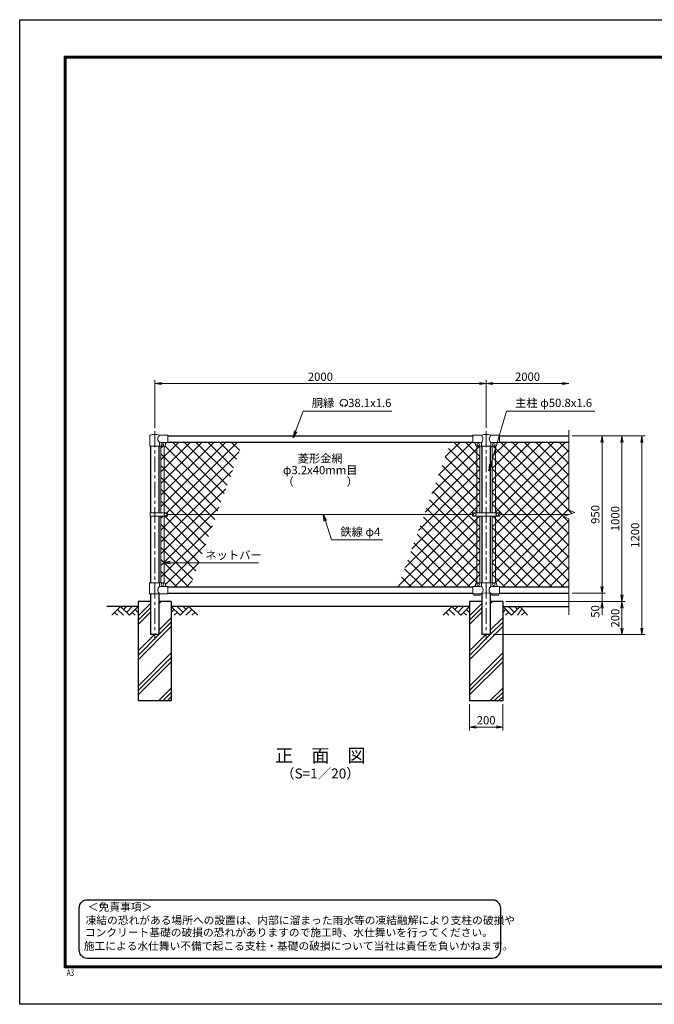
# Model space of a CAD drawing. Units: millimetres. Extents: x 0 to 8400, y 0 to 5940.
# Drawn here: x 0 to 3830, y 0 to 5940 of the extents above; entities that cross this region are included whole.
import ezdxf
from ezdxf.enums import TextEntityAlignment as Align

# ---------------------------------------------------------------- set-up
doc = ezdxf.new("R2010")
doc.units = ezdxf.units.MM
doc.header["$LTSCALE"] = 3
doc.header["$MEASUREMENT"] = 0
doc.linetypes.add('CENTER', pattern=[50.8, 31.75, -6.35, 6.35, -6.35])
for name, color, linetype in [('D-BGD', 7, 'Continuous'), ('D-STR1', 1, 'Continuous'), ('D-STR4', 7, 'Continuous'), ('D-TTL', 2, 'Continuous'), ('D-TTL-TXT', 7, 'Continuous')]:
    doc.layers.add(name, color=color, linetype=linetype)
for name, color, linetype, lineweight in [('D-BMK', 2, 'CENTER', 13), ('D-DCR-HCH', 7, 'Continuous', 13), ('D-STR-DIM', 7, 'Continuous', 13), ('D-STR-TXT', 7, 'Continuous', 13), ('D-STR2', 7, 'Continuous', 13), ('D-STR3', 3, 'Continuous', 13)]:
    doc.layers.add(name, color=color, linetype=linetype, lineweight=lineweight)
doc.styles.add('ROMANSE', font='Romans.shx', dxfattribs={"width": 0.7, "bigfont": 'EXTFONT.SHX'})
doc.styles.add('ゴシック', font='txt')
doc.dimstyles.new('STYLE', dxfattribs={"dimscale": 20, "dimtxt": 2.5, "dimasz": 2, "dimexe": 1, "dimexo": 1, "dimgap": 0.8, "dimtad": 1, "dimdsep": 46, "dimtxsty": 'ゴシック', "dimblk": 'OPEN', "dimcen": 1e-08, "dimclrd": 256, "dimclre": 256, "dimclrt": 256, "dimadec": 0, "dimazin": 2, "dimtfac": 1, "dimtmove": 2, "dimatfit": 3, "dimldrblk": 'OPEN', "dimfxl": 1, "dimtolj": 1, "dimtzin": 0, "dimlwd": -1, "dimlwe": -1, "dimarcsym": 0})
pattern_1 = [(45, (8437, -16708.917), (-35.35534, 35.35534), []), (135, (8437, -16708.917), (-35.35534, -35.35534), [])]

# ---------------------------------------------------------------- blocks, each defined once
blk = doc.blocks.new('_Open')
at = {"color": 0, "linetype": 'ByBlock', "lineweight": -2}
for p, q in [((-1, 0.17), (0, 0)), ((-1, -0.17), (0, 0)), ((0, 0), (-1, 0))]:
    blk.add_line(p, q, dxfattribs=at)
blk = doc.blocks.new('*D6')
at = {"layer": 'D-STR-DIM', "transparency": 16777216}
for p, q in [((2715, 1810), (2715, 1652.7)), ((2915, 1810), (2915, 1652.7)), ((2755, 1672.7), (2875, 1672.7))]:
    blk.add_line(p, q, dxfattribs=at)
at = {"layer": 'D-STR-DIM', "transparency": 16777216, "xscale": 40, "yscale": 40, "zscale": 40, "rotation": 180}
blk.add_blockref('_Open', (2715, 1672.7), dxfattribs=at)
at = {"layer": 'D-STR-DIM', "transparency": 16777216, "xscale": 40, "yscale": 40, "zscale": 40}
blk.add_blockref('_Open', (2915, 1672.7), dxfattribs=at)
at = {"layer": 'D-STR-DIM', "transparency": 16777216, "insert": (2815, 1713.7), "char_height": 50, "attachment_point": 5, "style": 'ゴシック'}
blk.add_mtext('\\A1;200', dxfattribs=at)
blk = doc.blocks.new('*D1')
at = {"layer": 'D-STR-DIM', "transparency": 16777216}
for p, q in [((815, 3477.1), (815, 3765)), ((855, 3745), (2775, 3745)), ((2815, 3477.1), (2815, 3765))]:
    blk.add_line(p, q, dxfattribs=at)
at = {"layer": 'D-STR-DIM', "transparency": 16777216, "xscale": 40, "yscale": 40, "zscale": 40, "rotation": 180}
blk.add_blockref('_Open', (815, 3745), dxfattribs=at)
at = {"layer": 'D-STR-DIM', "transparency": 16777216, "xscale": 40, "yscale": 40, "zscale": 40}
blk.add_blockref('_Open', (2815, 3745), dxfattribs=at)
at = {"layer": 'D-STR-DIM', "transparency": 16777216, "insert": (1815, 3786), "char_height": 50, "attachment_point": 5, "style": 'ゴシック'}
blk.add_mtext('\\A1;2000', dxfattribs=at)
blk = doc.blocks.new('*D2')
at = {"layer": 'D-STR-DIM', "transparency": 16777216}
for p, q in [((2815, 3477.1), (2815, 3765)), ((2855, 3745), (3275, 3745))]:
    blk.add_line(p, q, dxfattribs=at)
at = {"layer": 'D-STR-DIM', "transparency": 16777216, "xscale": 40, "yscale": 40, "zscale": 40, "rotation": 180}
blk.add_blockref('_Open', (2815, 3745), dxfattribs=at)
at = {"layer": 'D-STR-DIM', "transparency": 16777216, "xscale": 40, "yscale": 40, "zscale": 40}
blk.add_blockref('_Open', (3315, 3745), dxfattribs=at)
at = {"layer": 'D-STR-DIM', "transparency": 16777216, "insert": (3065, 3786), "char_height": 50, "attachment_point": 5, "style": 'ゴシック'}
blk.add_mtext('\\A1;2000', dxfattribs=at)
blk = doc.blocks.new('*D8')
at = {"layer": 'D-STR-DIM', "transparency": 16777216}
for p, q in [((3515, 2520), (3515, 2560)), ((3335, 2480), (3535, 2480)), ((3515, 2480), (3515, 2430)), ((2935, 2430), (3535, 2430)), ((3515, 2390), (3515, 2350))]:
    blk.add_line(p, q, dxfattribs=at)
at = {"layer": 'D-STR-DIM', "transparency": 16777216, "xscale": 40, "yscale": 40, "zscale": 40}
for p, rotation in [((3515, 2480), 270), ((3515, 2430), 90)]:
    blk.add_blockref('_Open', p, dxfattribs=dict(at, rotation=rotation))
at = {"layer": 'D-STR-DIM', "transparency": 16777216, "insert": (3474, 2370), "char_height": 50, "attachment_point": 5, "rotation": 90, "style": 'ゴシック'}
blk.add_mtext('\\A1;50', dxfattribs=at)
blk = doc.blocks.new('*D9')
at = {"layer": 'D-STR-DIM', "transparency": 16777216}
for p, q in [((3335, 3430), (3535, 3430)), ((3515, 3390), (3515, 2520)), ((3335, 2480), (3535, 2480))]:
    blk.add_line(p, q, dxfattribs=at)
at = {"layer": 'D-STR-DIM', "transparency": 16777216, "xscale": 40, "yscale": 40, "zscale": 40}
for p, rotation in [((3515, 3430), 90), ((3515, 2480), 270)]:
    blk.add_blockref('_Open', p, dxfattribs=dict(at, rotation=rotation))
at = {"layer": 'D-STR-DIM', "transparency": 16777216, "insert": (3474, 2955), "char_height": 50, "attachment_point": 5, "rotation": 90, "style": 'ゴシック'}
blk.add_mtext('\\A1;950', dxfattribs=at)
blk = doc.blocks.new('*D10')
at = {"layer": 'D-STR-DIM', "transparency": 16777216}
for p, q in [((3335, 3430), (3655, 3430)), ((3635, 3390), (3635, 2470)), ((2935, 2430), (3655, 2430))]:
    blk.add_line(p, q, dxfattribs=at)
at = {"layer": 'D-STR-DIM', "transparency": 16777216, "xscale": 40, "yscale": 40, "zscale": 40}
for p, rotation in [((3635, 3430), 90), ((3635, 2430), 270)]:
    blk.add_blockref('_Open', p, dxfattribs=dict(at, rotation=rotation))
at = {"layer": 'D-STR-DIM', "transparency": 16777216, "insert": (3594, 2930), "char_height": 50, "attachment_point": 5, "rotation": 90, "style": 'ゴシック'}
blk.add_mtext('\\A1;1000', dxfattribs=at)
blk = doc.blocks.new('*D11')
at = {"layer": 'D-STR-DIM', "transparency": 16777216}
for p, q in [((3335, 3430), (3775, 3430)), ((3755, 3390), (3755, 2270)), ((2860.4, 2230), (3775, 2230))]:
    blk.add_line(p, q, dxfattribs=at)
at = {"layer": 'D-STR-DIM', "transparency": 16777216, "xscale": 40, "yscale": 40, "zscale": 40}
for p, rotation in [((3755, 3430), 90), ((3755, 2230), 270)]:
    blk.add_blockref('_Open', p, dxfattribs=dict(at, rotation=rotation))
at = {"layer": 'D-STR-DIM', "transparency": 16777216, "insert": (3714, 2830), "char_height": 50, "attachment_point": 5, "rotation": 90, "style": 'ゴシック'}
blk.add_mtext('\\A1;1200', dxfattribs=at)
blk = doc.blocks.new('*D12')
at = {"layer": 'D-STR-DIM', "transparency": 16777216}
for p, q in [((2935, 2430), (3655, 2430)), ((3635, 2390), (3635, 2270)), ((2860.4, 2230), (3655, 2230))]:
    blk.add_line(p, q, dxfattribs=at)
at = {"layer": 'D-STR-DIM', "transparency": 16777216, "xscale": 40, "yscale": 40, "zscale": 40}
for p, rotation in [((3635, 2430), 90), ((3635, 2230), 270)]:
    blk.add_blockref('_Open', p, dxfattribs=dict(at, rotation=rotation))
at = {"layer": 'D-STR-DIM', "transparency": 16777216, "insert": (3594, 2330), "char_height": 50, "attachment_point": 5, "rotation": 90, "style": 'ゴシック'}
blk.add_mtext('\\A1;200', dxfattribs=at)

msp = doc.modelspace()

# ---------------------------------------------------------------- hatches: boundary and pattern name
at = {"layer": 'D-DCR-HCH'}
h = msp.add_hatch(dxfattribs=at)
h.set_pattern_fill('PLAST', color=256, scale=600, angle=45, style=0)
h.set_pattern_definition([(45, (-2000, 0), (-106.066, 106.066), []), (45, (-2013.26, 13.26), (-106.066, 106.066), []), (45, (-2026.52, 26.52), (-106.066, 106.066), [])])
h.paths.add_polyline_path([(915.025, 2430), (840.425, 2430), (840.425, 2230), (789.625, 2230), (789.625, 2430), (715.025, 2430), (715.025, 1830), (915.025, 1830)])
h = msp.add_hatch(dxfattribs=at)
h.set_pattern_fill('PLAST', color=256, scale=600, angle=45, style=0)
h.paths.add_polyline_path([(2915.025, 2430), (2840.425, 2430), (2840.425, 2230), (2789.625, 2230), (2789.625, 2430), (2715.025, 2430), (2715.025, 1830), (2915.025, 1830)])
at = {"layer": 'D-STR2'}
h = msp.add_hatch(dxfattribs=at)
h.set_pattern_fill('ANSI37', color=256, scale=400)
h.set_pattern_definition(pattern_1)
h.paths.add_polyline_path([(1187.911, 2955), (892.021, 2955), (892.021, 2944.5), (871.525, 2944.5), (871.525, 2542.887, -0.37076998), (880.025, 2533), (880.025, 2528, 0.41421356), (887.025, 2521), (895.025, 2521), (895.025, 2518), (1028.856, 2518)])
h.paths.add_polyline_path([(1346.966, 3392), (895.025, 3392), (895.025, 3389), (887.025, 3389, 0.54744569), (879.619, 3379.822, -0.45447593), (871.525, 3367.113), (871.525, 2965.499), (892.021, 2965.499), (892.021, 2955), (1187.911, 2955)])
h.paths.add_polyline_path([(871.525, 2944.5), (852.525, 2944.5), (852.525, 2543), (871.525, 2543)])
h.paths.add_polyline_path([(871.525, 2965.499), (852.525, 2965.499), (852.525, 3367), (862.025, 3368, -0.41421356), (854.025, 3376, -1), (870.025, 3376, -0.41421356), (862.025, 3368), (871.525, 3366.812)])
h = msp.add_hatch(dxfattribs=at)
h.set_pattern_fill('ANSI37', color=256, scale=400)
h.set_pattern_definition(pattern_1)
h.paths.add_polyline_path([(2777.525, 3367), (2758.525, 3367), (2758.525, 2965.5), (2777.525, 2965.5)])
h.paths.add_polyline_path([(2777.525, 2944.5), (2758.525, 2944.5), (2758.525, 2543), (2777.525, 2543)])
h.paths.add_polyline_path([(2758.525, 2944.5), (2732.525, 2944.5), (2732.525, 2955), (2442.139, 2955), (2283.085, 2518), (2735.025, 2518), (2735.025, 2521), (2743.025, 2521, 0.54744569), (2750.432, 2530.178, -0.45447593), (2758.525, 2542.887)])
h.paths.add_polyline_path([(2758.525, 3367.113, -0.37076998), (2750.025, 3377), (2750.025, 3382, 0.41421356), (2743.025, 3389), (2735.025, 3389), (2735.025, 3392), (2601.195, 3392), (2442.139, 2955), (2732.525, 2955), (2732.525, 2965.5), (2758.525, 2965.5)])
h = msp.add_hatch(dxfattribs=at)
h.set_pattern_fill('ANSI37', color=256, scale=400)
h.set_pattern_definition(pattern_1)
h.paths.add_polyline_path([(2871.525, 3367), (2852.525, 3367), (2852.525, 2965.5), (2871.525, 2965.5)])
h.paths.add_polyline_path([(3315.025, 3392), (2895.025, 3392), (2895.025, 3389), (2887.025, 3389, 0.54744569), (2879.619, 3379.822, -0.45447593), (2871.525, 3367.113), (2871.525, 2965.5), (2897.525, 2965.5), (2897.525, 2955), (3315.025, 2955), (3350.264, 2967.825), (3315.025, 2980.652)])
h.paths.add_polyline_path([(3315.025, 2929.348), (3279.787, 2942.174), (3315.025, 2955), (2897.525, 2955), (2897.525, 2944.5), (2871.525, 2944.5), (2871.525, 2542.887, -0.37076998), (2880.025, 2533), (2880.025, 2528, 0.41421356), (2887.025, 2521), (2895.025, 2521), (2895.025, 2518), (3315.025, 2518)])
h.paths.add_polyline_path([(2871.525, 2944.5), (2852.525, 2944.5), (2852.525, 2543), (2871.525, 2543)])

# ---------------------------------------------------------------- linework, layer by layer
at = {"layer": 'D-BGD'}
for p, q in [((715.025, 2400), (525.025, 2400)), ((2715.025, 2400), (915.025, 2400)), ((2915.025, 2400), (3315.025, 2400))]:
    msp.add_line(p, q, dxfattribs=at)
at = {"layer": 'D-BMK'}
for p, q in [((815.025, 3457.062), (815.025, 2200)), ((2815.025, 3457.062), (2815.025, 2200))]:
    msp.add_line(p, q, dxfattribs=at)
at = {"layer": 'D-DCR-HCH'}
for p, q in [((608.601, 2400), (555.389, 2346.788)), ((590.864, 2382.263), (626.502, 2346.788)), ((608.601, 2400), (661.813, 2346.788)), ((626.339, 2382.263), (644.076, 2400)), ((644.076, 2364.525), (679.551, 2400)), ((661.813, 2346.788), (715.025, 2400)), ((697.288, 2382.263), (715.025, 2364.606)), ((968.238, 2346.788), (915.025, 2400)), ((932.763, 2382.263), (915.025, 2364.606)), ((985.975, 2364.525), (950.5, 2400)), ((1021.45, 2400), (968.238, 2346.788)), ((1003.805, 2382.17), (985.975, 2400)), ((1039.187, 2382.263), (1003.549, 2346.788)), ((1021.45, 2400), (1074.662, 2346.788)), ((2608.601, 2400), (2555.389, 2346.788)), ((2590.864, 2382.263), (2626.502, 2346.788)), ((2608.601, 2400), (2661.813, 2346.788)), ((2626.339, 2382.263), (2644.076, 2400)), ((2644.076, 2364.525), (2679.551, 2400)), ((2661.813, 2346.788), (2715.025, 2400)), ((2697.288, 2382.263), (2715.025, 2364.606)), ((2968.238, 2346.788), (2915.025, 2400)), ((2932.763, 2382.263), (2915.025, 2364.606)), ((2985.975, 2364.525), (2950.5, 2400)), ((3021.45, 2400), (2968.238, 2346.788)), ((3003.805, 2382.17), (2985.975, 2400)), ((3029.187, 2382.263), (3003.549, 2346.788)), ((3021.45, 2400), (3064.662, 2346.788)), ((573.127, 2364.525), (590.945, 2346.788)), ((679.551, 2364.525), (697.37, 2346.788)), ((950.5, 2364.525), (932.681, 2346.788)), ((1056.924, 2364.525), (1039.105, 2346.788)), ((2573.127, 2364.525), (2590.945, 2346.788)), ((2679.551, 2364.525), (2697.37, 2346.788)), ((2950.5, 2364.525), (2932.681, 2346.788)), ((3046.924, 2364.525), (3029.105, 2346.788))]:
    msp.add_line(p, q, dxfattribs=at)
at = {"layer": 'D-STR-DIM'}
for p, q in [((3315.025, 3464.26), (3315.025, 2980.652)), ((3350.264, 2967.825), (3315.025, 2980.652)), ((3279.787, 2942.174), (3350.264, 2967.825)), ((3315.025, 2929.348), (3279.787, 2942.174)), ((3315.025, 2929.348), (3315.025, 2350))]:
    msp.add_line(p, q, dxfattribs=at)
at = {"layer": 'D-STR-TXT'}
for p, q in [((1950.343, 3610.873), (1946.198, 3618.053)), ((1962.827, 3610.873), (1966.972, 3618.053))]:
    msp.add_line(p, q, dxfattribs=at)
for centre, radius, start, end in [((1956.585, 3628.035), 22.503, 294.3247761, 245.6752239), ((1948.292, 3609.631), 2.369, 245.6752239, 30), ((1964.879, 3609.631), 2.369, 150, 294.3247761)]:
    msp.add_arc(centre, radius, start, end, dxfattribs=at)
at = {"layer": 'D-STR1'}
for p, q in [((895.025, 3430), (2735.025, 3430)), ((895.025, 3392), (2735.025, 3392)), ((2895.025, 3430), (3315.025, 3430)), ((2895.025, 3392), (3315.025, 3392)), ((789.625, 3367), (789.625, 2965.499)), ((840.425, 3367), (840.425, 2965.499)), ((2789.625, 3367), (2789.625, 2965.5)), ((2840.425, 3367), (2840.425, 2965.5)), ((789.625, 2944.5), (789.625, 2543)), ((840.425, 2944.5), (840.425, 2543)), ((2789.625, 2944.5), (2789.625, 2543)), ((2840.425, 2944.5), (2840.425, 2543)), ((895.025, 2518), (2735.025, 2518)), ((2895.025, 2518), (3315.025, 2518)), ((789.625, 2477), (789.625, 2230)), ((840.425, 2477), (840.425, 2230)), ((895.025, 2480), (2735.025, 2480)), ((2789.625, 2477), (2789.625, 2230)), ((2840.425, 2477), (2840.425, 2230)), ((2895.025, 2480), (3315.025, 2480)), ((840.425, 2230), (789.625, 2230)), ((2840.425, 2230), (2789.625, 2230))]:
    msp.add_line(p, q, dxfattribs=at)
at = {"layer": 'D-STR3'}
for p, q in [((786.475, 3367), (786.475, 3430.692)), ((895.025, 3433), (843.575, 3433)), ((895.025, 3389), (850.575, 3389)), ((895.025, 3433), (895.025, 3389)), ((2735.025, 3433), (2735.025, 3389)), ((2735.025, 3433), (2786.475, 3433)), ((2735.025, 3389), (2781.775, 3389)), ((2843.575, 3433), (2895.025, 3433)), ((2848.275, 3389), (2895.025, 3389)), ((2895.025, 3433), (2895.025, 3389)), ((786.475, 3367), (843.575, 3367)), ((843.575, 3367), (843.575, 3382)), ((843.575, 3367), (870.025, 3367)), ((852.525, 3367), (852.525, 2965.499)), ((871.525, 3367), (871.525, 2965.499)), ((880.025, 3382), (880.025, 3377)), ((2750.025, 3382), (2750.025, 3377)), ((2758.525, 3367), (2758.525, 2965.5)), ((2760.025, 3367), (2870.025, 3367)), ((2777.525, 3367), (2777.525, 2965.5)), ((2786.475, 3384.3), (2786.475, 3367)), ((2843.575, 3384.3), (2843.575, 3367)), ((2852.525, 3367), (2852.525, 2965.5)), ((2871.525, 3367), (2871.525, 2965.5)), ((2880.025, 3382), (2880.025, 3377)), ((787.529, 2944.5), (787.529, 2965.499)), ((892.021, 2965.499), (787.529, 2965.499)), ((892.021, 2944.5), (787.529, 2944.5)), ((852.525, 2944.5), (852.525, 2543)), ((871.525, 2944.5), (871.525, 2542.887)), ((892.021, 2944.5), (892.021, 2965.499)), ((892.021, 2955), (2732.525, 2955)), ((2732.525, 2965.5), (2732.525, 2944.5)), ((2897.525, 2965.5), (2732.525, 2965.5)), ((2897.525, 2944.5), (2732.525, 2944.5)), ((2758.525, 2944.5), (2758.525, 2542.887)), ((2777.525, 2944.5), (2777.525, 2543)), ((2852.525, 2944.5), (2852.525, 2543)), ((2871.525, 2944.5), (2871.525, 2542.887)), ((2897.525, 2965.5), (2897.525, 2944.5)), ((2897.525, 2955), (3315.025, 2955)), ((784.075, 2543), (870.025, 2543)), ((784.075, 2477), (784.075, 2543)), ((843.575, 2543), (843.575, 2528)), ((895.025, 2521), (850.575, 2521)), ((880.025, 2533), (880.025, 2528)), ((895.025, 2521), (895.025, 2477)), ((2735.025, 2521), (2735.025, 2477)), ((2779.475, 2521), (2735.025, 2521)), ((2750.025, 2533), (2750.025, 2528)), ((2760.025, 2543), (2870.025, 2543)), ((2786.475, 2543), (2786.475, 2528)), ((2843.575, 2543), (2843.575, 2528)), ((2895.025, 2521), (2850.575, 2521)), ((2880.025, 2533), (2880.025, 2528)), ((2895.025, 2521), (2895.025, 2477)), ((895.025, 2477), (784.075, 2477)), ((2786.475, 2477), (2735.025, 2477)), ((2740.025, 2477), (2740.025, 2467.7)), ((2780.025, 2467.7), (2740.025, 2467.7)), ((2780.025, 2477), (2780.025, 2467.7)), ((2895.025, 2477), (2843.575, 2477)), ((2850.025, 2477), (2850.025, 2467.7)), ((2890.025, 2467.7), (2850.025, 2467.7)), ((2890.025, 2477), (2890.025, 2467.7))]:
    msp.add_line(p, q, dxfattribs=at)
for centre in [(862.025, 3376), (2768.025, 3376), (2862.025, 3376), (880.022, 2955), (2747.525, 2955), (2882.525, 2955), (862.025, 2534), (2768.025, 2534), (2862.025, 2534)]:
    msp.add_circle(centre, 8, dxfattribs=at)
for centre, radius, start, end in [((789.775, 3430.692), 3.3, 109.2205107, 180), ((815.025, 3358.268), 80, 69.0915974, 109.2205107), ((861.772, 3411), 28.55, 129.5941848, 230.4058152), ((850.575, 3382), 7, 90, 180), ((887.025, 3382), 7, 90, 180), ((2743.025, 3382), 7, 0, 90), ((2781.775, 3384.3), 4.7, 0, 90), ((2815.025, 3358.268), 80, 69.0915974, 110.9084026), ((2765.219, 3411), 30.591, 314.0150324, 45.9849676), ((2864.832, 3411), 30.591, 134.0150324, 225.9849676), ((2848.275, 3384.3), 4.7, 90, 180), ((2887.025, 3382), 7, 90, 180), ((870.025, 3377), 10, 270, 0), ((2760.025, 3377), 10, 180, 270), ((2870.025, 3377), 10, 270, 0), ((861.772, 2499), 28.55, 129.5941848, 230.4058152), ((850.575, 2528), 7, 180, 270), ((870.025, 2533), 10, 0, 90), ((887.025, 2528), 7, 180, 270), ((2743.025, 2528), 7, 270, 0), ((2760.025, 2533), 10, 90, 180), ((2779.475, 2528), 7, 270, 0), ((2767.347, 2499.439), 29.485, 310.4464041, 49.5535959), ((2862.704, 2499.439), 29.485, 130.4464041, 229.5535959), ((2850.575, 2528), 7, 180, 270), ((2870.025, 2533), 10, 0, 90), ((2887.025, 2528), 7, 180, 270), ((2815.025, 2396.514), 85.4, 70.4694678, 109.5305322)]:
    msp.add_arc(centre, radius, start, end, dxfattribs=at)
at = {"layer": 'D-STR4'}
for p, q in [((715.025, 2430), (715.025, 1830)), ((789.625, 2430), (715.025, 2430)), ((915.025, 2430), (840.425, 2430)), ((915.025, 2430), (915.025, 1830)), ((2715.025, 2430), (2715.025, 1830)), ((2789.625, 2430), (2715.025, 2430)), ((2915.025, 2430), (2840.425, 2430)), ((2915.025, 2430), (2915.025, 1830)), ((915.025, 1830), (715.025, 1830)), ((2915.025, 1830), (2715.025, 1830))]:
    msp.add_line(p, q, dxfattribs=at)
at = {"layer": 'D-TTL'}
msp.add_lwpolyline([(0, 5940), (8400, 5940), (8400, 0), (0, 0)], close=True, dxfattribs=at)
at = {"layer": 'D-TTL', "color": 7}
for points in [[(270, 5720), (8130, 5720), (8130, 220), (270, 220)], [(272.5, 5717.5), (8127.5, 5717.5), (8127.5, 222.5), (272.5, 222.5)], [(275, 5715), (8125, 5715), (8125, 225), (275, 225)], [(277.5, 5712.5), (8122.5, 5712.5), (8122.5, 227.5), (277.5, 227.5)], [(280, 5710), (8120, 5710), (8120, 230), (280, 230)]]:
    msp.add_lwpolyline(points, close=True, dxfattribs=at)
at = {"layer": 'D-TTL-TXT', "color": 2}
msp.add_lwpolyline([(2853.015, 279.22, 0.41421356), (2903.015, 329.22), (2903.015, 579.22, 0.41421356), (2853.015, 629.22), (407.465, 629.22, 0.41421356), (357.465, 579.22), (357.465, 329.22, 0.41421356), (407.465, 279.22)], format="xyb", close=True, dxfattribs=at)

# ---------------------------------------------------------------- texts
at = {"layer": 'D-STR-TXT', "style": 'ゴシック'}
for s, p in [('胴縁 \u300038.1x1.6', (1762.484, 3603.035)), ('主柱 φ50.8x1.6', (2989.899, 3603.264)), ('鉄線 φ4', (1935.076, 2825.492)), ('ネットバー', (1120.342, 2685.108))]:
    msp.add_text(s, height=50, dxfattribs=at).set_placement(p)
for s, p in [('菱形金網', (1813.775, 3286.402)), ('φ3.2x40mm目', (1813.775, 3216.402)), ('（\u3000\u3000   \u3000\u3000）', (1813.775, 3146.402))]:
    msp.add_text(s, height=50, dxfattribs=at).set_placement(p, align=Align.MIDDLE)
at = {"layer": 'D-TTL', "color": 7, "style": 'ROMANSE', "width": 0.7}
msp.add_text('A3', height=40, dxfattribs=at).set_placement((283.912, 170.59))
at = {"layer": 'D-TTL-TXT', "style": 'ゴシック'}
for s, height, p in [('正\u3000面\u3000図', 80, (1815.025, 1490.35)), ('（S=1／20）', 60, (1815.025, 1384.62))]:
    msp.add_text(s, height=height, dxfattribs=at).set_placement(p, align=Align.MIDDLE)
for s, p in [('＜免責事項＞ \u3000\u3000', (411.171, 563.83)), ('凍結の恐れがある場所への設置は、内部に溜まった雨水等の凍結融解により支柱の破損や', (397.647, 483.333)), ('コンクリート基礎の破損の恐れがありますので施工時、水仕舞いを行ってください。', (393.536, 409.91)), ('施工による水仕舞い不備で起こる支柱・基礎の破損について当社は責任を負いかねます。 ', (386.544, 328.418))]:
    msp.add_text(s, height=47.5, dxfattribs=at).set_placement(p)

# ---------------------------------------------------------------- dimensions: what is measured, and where the dimension line sits
at = {"layer": 'D-STR-DIM'}
for base, p1, p2, picture, middle in [((2815.025, 3745), (815.025, 3457.062), (2815.025, 3457.062), '*D1', (1815.025, 3786)), ((2915.025, 1672.684), (2715.025, 1830), (2915.025, 1830), '*D6', (2815.025, 1713.684))]:
    dim = msp.add_linear_dim(base=base, p1=p1, p2=p2, dimstyle='STYLE', dxfattribs=at)
    dim.commit()
    dim.dimension.update_dxf_attribs({"geometry": picture, "text_midpoint": middle})
dim = msp.add_linear_dim(base=(3315.025, 3745), p1=(2815.025, 3457.062), p2=(3315.025, 3457.062), text='2000', dimstyle='STYLE', override={"dimse2": 1}, dxfattribs=at)
dim.commit()
dim.dimension.update_dxf_attribs({"geometry": '*D2', "text_midpoint": (3065.025, 3786)})
for base, p1, p2, picture, middle in [((3755.025, 2230), (3315.025, 3430), (2840.425, 2230), '*D11', (3714.025, 2830)), ((3635.025, 2430), (3315.025, 3430), (2915.025, 2430), '*D10', (3594.025, 2930)), ((3515.025, 2480), (3315.025, 3430), (3315.025, 2480), '*D9', (3474.025, 2955)), ((3635.025, 2230), (2915.025, 2430), (2840.425, 2230), '*D12', (3594.025, 2330))]:
    dim = msp.add_linear_dim(base=base, p1=p1, p2=p2, angle=90, dimstyle='STYLE', dxfattribs=at)
    dim.commit()
    dim.dimension.update_dxf_attribs({"geometry": picture, "text_midpoint": middle})
dim = msp.add_linear_dim(base=(3515.025, 2430), p1=(3315.025, 2480), p2=(2915.025, 2430), angle=90, dimstyle='STYLE', dxfattribs=at)
dim.commit()
dim.dimension.update_dxf_attribs({"geometry": '*D8', "text_midpoint": (3474.025, 2370), "dimtype": 160})

# ---------------------------------------------------------------- leaders
at = {"layer": 'D-STR-TXT'}
for points in [[(1651.197, 3419.561), (1710.545, 3578), (2246.842, 3578)], [(2831.122, 3218.469), (2938.975, 3578), (3470.639, 3578)], [(1832.662, 2955), (1881.36, 2801.37), (2192.69, 2801.37)], [(867.782, 2663.905), (1440.9, 2663.905)]]:
    msp.add_leader(points, dimstyle='STYLE', override={"dimgap": 0.8, "dimtad": 1}, dxfattribs=at)

doc.saveas('drawing.dxf')
